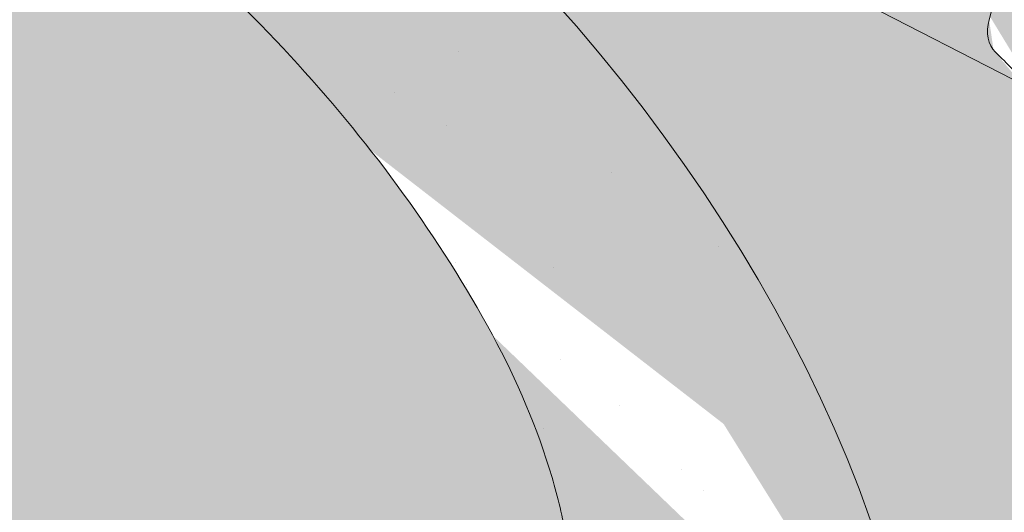
# Paper-space layout 'Elrendezés1' of a CAD drawing. Units: metres. Extents: x 6 to 283, y 7 to 197.
# Drawn here: x 101 to 106, y 127 to 129 of the extents above; entities that cross this region are included whole.
import ezdxf

# ---------------------------------------------------------------- set-up
doc = ezdxf.new("R2010")
doc.units = ezdxf.units.M
doc.header["$LTSCALE"] = 0.05
doc.layers.get('0').update_dxf_attribs({"linetype": 'CONTINUOUS'})

psp = doc.layouts.new('Elrendezés1')

# ---------------------------------------------------------------- hatches: boundary and pattern name
at = {"linetype": 'Continuous', "lineweight": 18, "true_color": 0xe36466}
h = psp.add_hatch(color=13, dxfattribs=at)
h.dxf.hatch_style = 1
edge = h.paths.add_edge_path()
edge.add_ellipse((93.98176392161764, 131.2599489371804), major_axis=(2.741457360258679, 5.337078933450723), ratio=0.7071067811865475, start_angle=-24.6243183521576, end_angle=-1.526666247102488e-13)
edge.add_line((96.7232212818675, 136.5970278706359), (96.72322131046673, 136.5970278559456))
edge.add_line((96.72322131046673, 136.5970278559456), (106.1579330458206, 131.7507701461909))
edge.add_ellipse((103.4164756855447, 126.4136912127485), major_axis=(2.741457360258678, 5.337078933450721), ratio=0.7071067811865471, start_angle=2.544443745170813e-13, end_angle=24.6243181264492)
edge.add_line((104.3361711506938, 132.0731223020038), (98.0463633087395, 135.3039607846173))
edge = h.paths.add_edge_path()
edge.add_ellipse((103.4164756855447, 126.4136912127485), major_axis=(2.741457360258678, 5.337078933450722), ratio=0.7071067811865471, start_angle=2.2737367544323206e-13, end_angle=24.624318126449225, ccw=False)
edge.add_ellipse((103.4164756855447, 126.4136912127485), major_axis=(2.741457360258678, 5.337078933450722), ratio=0.7071067811865471, start_angle=-53.36965729330058, end_angle=2.2737367544323206e-13, ccw=False)
edge.add_line((108.0807146421227, 128.0424072204779), (106.0742803363863, 129.0730373018247))
edge.add_ellipse((102.3657372184069, 124.3681098300789), major_axis=(2.787148316264216, 5.426030249010621), ratio=0.7071067811865471, start_angle=344.5499147667244, end_angle=347.9470942905581)
edge.add_ellipse((106.0082559709776, 129.4234775972096), major_axis=(-0.0913819120086223, -0.1779026311150246), ratio=0.7071067811865472, start_angle=287.50000000001336, end_angle=347.9470942905568, ccw=False)
edge.add_line((105.8608029729378, 129.4316073528133), (106.1423660651399, 130.5110513956658))
edge.add_ellipse((105.9949130671, 130.5191811512685), major_axis=(0.09138191200862275, 0.1779026311150244), ratio=0.7071067811865475, start_angle=287.5000000000139, end_angle=360)
edge.add_line((106.0862949791088, 130.6970837823833), (105.7224971368842, 130.8839530951008))
edge.add_ellipse((105.6311152248753, 130.706050463986), major_axis=(0.09138191200862275, 0.1779026311150244), ratio=0.7071067811865475, start_angle=0, end_angle=56.97533912721846)
edge.add_ellipse((105.6311152248753, 130.706050463986), major_axis=(0.09138191200862275, 0.1779026311150244), ratio=0.7071067811865475, start_angle=56.97533912721846, end_angle=68.6763137365039)
edge.add_ellipse((105.4002403804307, 131.049484309439), major_axis=(-0.1599183460150898, -0.3113296044512926), ratio=0.7071067811865472, start_angle=2.3874235921539366e-12, end_angle=68.67631373650119, ccw=False)
edge.add_ellipse((105.4002403804307, 131.049484309439), major_axis=(-0.1599183460150898, -0.3113296044512926), ratio=0.7071067811865472, start_angle=-68.67631126830622, end_angle=2.3874235921539366e-12, ccw=False)
edge.add_ellipse((104.9866017119687, 131.037112892662), major_axis=(0.09138191200862275, 0.1779026311150244), ratio=0.7071067811865475, start_angle=291.3236819441553, end_angle=359.9999870228513)
edge.add_line((105.0779836524694, 131.2150155091418), (104.7960855300784, 131.359816006213))
edge.add_ellipse((104.7047035895781, 131.1819133897331), major_axis=(0.09138191200862267, 0.1779026311150241), ratio=0.7071067811865474, start_angle=-1.29771486311266e-05, end_angle=59.99999406060322)
edge.add_line((104.6414518927737, 131.3268244819478), (104.4979428303712, 131.2038028754086))
edge.add_ellipse((104.4663169598841, 131.2762584025838), major_axis=(-0.04569095600431133, -0.08895131555751207), ratio=0.7071067811865474, start_angle=2.595429731400145e-05, end_angle=60.00001187878581, ccw=False)
edge.add_line((104.4206260323721, 131.1873070723909), (104.2178132646896, 131.2914843876696))
edge.add_ellipse((104.3091951482067, 131.4693870334197), major_axis=(-0.09138191200862351, -0.1779026311150237), ratio=0.7071067811865475, start_angle=-9.249987370482813, end_angle=1.2977149026482948e-05, ccw=False)
edge.add_line((104.1987807602194, 131.3041844278824), (104.0190834369124, 131.455814812093))
edge.add_line((104.0190834369124, 131.455814812093), (104.3361711514787, 132.0731223018977))
at = {"linetype": 'Continuous', "lineweight": 9, "true_color": 0x96363a}
h = psp.add_hatch(color=17, dxfattribs=at)
h.dxf.hatch_style = 1
edge = h.paths.add_edge_path()
edge.add_spline(control_points=[(119.4758667473077, 120.8829889912181), (119.2977028533175, 121.0009069793113), (119.1153650788531, 121.1127379531597), (118.6601644594828, 121.3710152651378), (118.383179437588, 121.5104470344841), (118.1004111098081, 121.6357201005805)], knot_values=[-15.66483384577618, -15.66483384577618, -15.66483384577618, -15.66483384577618, -9.278267852786936, -9.278267852786936, -6.101325317890594e-06, -6.101325317890594e-06, -6.101325317890594e-06, -6.101325317890594e-06], degree=3, periodic=0)
edge.add_ellipse((116.5169250802844, 117.1886214847399), major_axis=(5.912419372061064, -3.036988173977138), ratio=0.7071067811865472, start_angle=95.38157852951392, end_angle=110.3541367448811)
edge.add_spline(control_points=[(116.4738456076919, 122.1646230078551), (116.4559263650996, 122.1685918029631), (116.4364712328845, 122.1734091213871), (116.4026458231127, 122.1818572702057), (116.3813686313809, 122.1872170970485), (116.351810300473, 122.1941544912115), (116.3423810203065, 122.1962927601199), (116.3262286570806, 122.1997948551791), (116.3196012597863, 122.2011875574164), (116.3121964194492, 122.2026896773517), (116.311454010809, 122.2028396888595), (116.3099633597656, 122.2031397091782), (116.3092151753916, 122.203289697486), (116.3069112215255, 122.2037497402831), (116.30535536692, 122.2040578377518), (116.2965151367729, 122.2057940055491), (116.2892473796028, 122.2071658095501), (116.2694874410448, 122.2107583089715), (116.2573838856268, 122.2128147945021), (116.2074424057835, 122.2208967566123), (116.1737719366748, 122.2255001759743), (116.1402600426523, 122.2315164869996)], knot_values=[-3.229731892711857, -3.229731892711857, -3.229731892711857, -3.229731892711857, -2.685582960873966, -2.685582960873966, -2.116326002444113, -2.116326002444113, -1.844330571164863, -1.844330571164863, -1.657776771941325, -1.657776771941325, -1.636991348620693, -1.636991348620693, -1.61605066412869, -1.61605066412869, -1.572519164328064, -1.572519164328064, -1.3688266122044, -1.3688266122044, -1.021448178979862, -1.021448178979862, -1.832760507959151e-05, -1.832760507959151e-05, -1.832760507959151e-05, -1.832760507959151e-05], degree=3, periodic=0)
edge.add_ellipse((116.5169250802844, 117.1886214847399), major_axis=(5.912419372061064, -3.036988173977138), ratio=0.7071067811865472, start_angle=113.3946620696078, end_angle=152.9643082105876)
edge.add_ellipse((110.4923802590199, 123.6558356992666), major_axis=(2.390126980194903, -1.227718623522674), ratio=0.7071067811865472, start_angle=270, end_angle=332.96430821058806, ccw=False)
edge.add_line((109.6242520949398, 121.9657607036729), (105.2710087106995, 124.2018586264389))
edge.add_spline(control_points=[(105.2710087106995, 124.2018586264389), (105.06202079897, 124.3269999945498), (104.8415575922024, 124.4838709913266), (104.3747335507263, 124.9105458075085), (104.1489336690067, 125.1814648296476), (103.8240432897874, 125.7594001318251), (103.7414359391244, 126.0170982153069), (103.6900112440317, 126.3291985763801), (103.6865069754803, 126.3828825188055), (103.6747583745413, 126.5222643940804), (103.6613571799282, 126.6192778372024), (103.6233149216708, 126.8220298027463), (103.597683873481, 126.927442284961), (103.490711758666, 127.2906806240077), (103.3833296129966, 127.5414437734946), (103.2541603186179, 127.7794561445813)], knot_values=[-25.45398980698394, -25.45398980698394, -25.45398980698394, -25.45398980698394, -22.48794049209011, -22.48794049209011, -18.914544058563, -18.914544058563, -15.62216031345949, -15.62216031345949, -14.36253968489265, -14.36253968489265, -11.412710034128, -11.412710034128, -8.153255518216667, -8.153255518216667, -0.02932500750173447, -0.02932500750173447, -0.02932500750173447, -0.02932500750173447], degree=3, periodic=0)
edge.add_spline(control_points=[(103.2541603186179, 127.7794561445813), (102.9757710778741, 128.2911287476559), (102.6263220705053, 128.7665889659378), (101.8232636189413, 129.6484697317964), (101.359767134043, 130.0569781540859), (100.86705175894, 130.414429352357)], knot_values=[-35.73888908413742, -35.73888908413742, -35.73888908413742, -35.73888908413742, -18.27506432687561, -18.27506432687561, -0.01375658599058728, -0.01375658599058728, -0.01375658599058728, -0.01375658599058728], degree=3, periodic=0)
edge.add_spline(control_points=[(100.773644268827, 130.5642621470697), (100.7744117133274, 130.5460583833646), (100.7790185655049, 130.5281555687931), (100.7942936899842, 130.4923684060901), (100.8056926039309, 130.4746975211199), (100.8330312785952, 130.4421654420436), (100.8493810354419, 130.4272562465048), (100.8670542116162, 130.4144360606245)], knot_values=[-1.814066931324257, -1.814066931324257, -1.814066931324257, -1.814066931324257, -1.267468810272693, -1.267468810272693, -0.6501835417112074, -0.6501835417112074, -7.211292962328031e-06, -7.211292962328031e-06, -7.211292962328031e-06, -7.211292962328031e-06], degree=3, periodic=0)
edge.add_ellipse((100.5061212285247, 130.6178656381013), major_axis=(0.251592313704749, -0.1292335393181874), ratio=0.7071067811865474, start_angle=21.88618028178994, end_angle=89.9999999999995)
edge.add_line((100.597503140532, 130.795768269217), (99.86990745608324, 131.1695068946518))
edge.add_ellipse((99.77852554407463, 130.9916042635368), major_axis=(0.2515923137047281, -0.1292335393181767), ratio=0.7071067811865474, start_angle=89.9999999999995, end_angle=158.6763137364968)
edge.add_ellipse((99.22539394317681, 131.5005693233277), major_axis=(0.4402865489832724, -0.2261586938068089), ratio=0.7071067811865474, start_angle=201.323686263494, end_angle=338.6763137364995, ccw=False)
edge.add_ellipse((98.48949851826166, 131.6537291208887), major_axis=(0.2515923137047232, -0.1292335393181742), ratio=0.7071067811865474, start_angle=21.3236862635018, end_angle=89.9999999999995)
edge.add_line((98.58088043027067, 131.8316317520035), (98.01708418548827, 132.1212327461461))
edge.add_ellipse((97.92570227348011, 131.9433301150308), major_axis=(0.2515923137047268, -0.129233539318176), ratio=0.7071067811865472, start_angle=89.9999999999995, end_angle=149.9999999999941)
edge.add_line((97.75350789441879, 132.1442009586587), (97.54644894262353, 132.0538225478076))
edge.add_ellipse((97.46035175309333, 132.1542579696217), major_axis=(0.1257961568523656, -0.06461676965908954), ratio=0.7071067811865475, start_angle=269.9999999999996, end_angle=329.9999999999916, ccw=False)
edge.add_line((97.41466079708829, 132.0653066540645), (97.00903526172479, 132.2736612846213))
edge.add_ellipse((97.10041717373423, 132.4515639157359), major_axis=(0.2515923137047251, -0.1292335393181751), ratio=0.7071067811865476, start_angle=260.7499999999958, end_angle=269.9999999999995, ccw=False)
edge.add_line((96.96978196462055, 132.2967479958965), (96.58627543113488, 132.5530675225726))
edge.add_line((96.58627543113488, 132.5530675225726), (96.90336314558016, 133.1703750121415))
edge.add_ellipse((97.55611964042248, 126.7032343024891), major_axis=(-7.547769411141788, 3.877006179545283), ratio=0.7071067811865475, start_angle=207.0356917894102, end_angle=294.6243183521632, ccw=False)
edge.add_ellipse((106.3221218219456, 125.5730990214129), major_axis=(-0.7547769411141699, 0.3877006179545238), ratio=0.7071067811865471, start_angle=27.03569178941218, end_angle=90.00000000000112)
edge.add_line((106.0479760859197, 125.0393911280678), (110.1268526109863, 122.9442251748072))
edge.add_ellipse((110.4009983470124, 123.4779330681521), major_axis=(-0.7547769411141642, 0.3877006179545208), ratio=0.7071067811865474, start_angle=90.00000000000112, end_angle=152.9643082105879)
edge.add_ellipse((116.4255431682768, 117.0107188536254), major_axis=(-7.547769411141796, 3.877006179545287), ratio=0.7071067811865475, start_angle=207.0356917892216, end_angle=332.9643082105862, ccw=False)
edge.add_ellipse((125.1915453497998, 115.8805835725493), major_axis=(-0.7547769411141699, 0.3877006179545238), ratio=0.7071067811865471, start_angle=27.03569178940953, end_angle=89.99999999999801)
edge.add_line((124.9173996137744, 115.346875679204), (127.0948542967001, 114.2283988416734))
edge.add_line((127.0948542967001, 114.2283988416734), (127.0948542967001, 112.9917673280126))
edge.add_line((127.0948542967001, 112.9917673280126), (123.7569277753379, 114.7063350426922))
edge.add_spline(control_points=[(123.7569277753083, 114.706335042716), (123.6569026437216, 114.7830057535832), (123.5605121024294, 114.864234208184), (123.1742010443525, 115.2236082474092), (122.9403671409149, 115.5270158651768), (122.6257385722161, 116.1353267764866), (122.5567823568575, 116.3971055608645), (122.5212175420743, 116.6723828430658), (122.5217526548467, 116.6838054745885), (122.5115161158823, 116.7886827968974), (122.5057614938989, 116.8351248046012), (122.479662082757, 117.0100591956335), (122.4515713818283, 117.1375639419236), (122.3432620957975, 117.5192496524579), (122.2388791541679, 117.7674909208156), (122.1061915511506, 118.015770310857), (122.1021096855801, 118.0233241843942), (122.0956726301301, 118.0351290559209)], knot_values=[-37.61498207521387, -37.61498207521387, -37.61498207521387, -37.61498207521387, -35.12633789905134, -35.12633789905134, -27.14789376616006, -27.14789376616006, -19.741972629851, -19.741972629851, -17.52369684325213, -17.52369684325213, -15.75084308072291, -15.75084308072291, -10.82483663900226, -10.82483663900226, -0.7223210038023379, -0.7223210038023379, -0.1832772510276457, -0.1832772510276457, -0.1832772510276457, -0.1832772510276457], degree=3, periodic=0)
edge.add_spline(control_points=[(122.0960903265826, 118.0353569109126), (121.752279338384, 118.6482745085995), (121.3172450756325, 119.1948051648004), (120.5040780761372, 120.076947858325), (120.0026377662669, 120.5309498951212), (119.4758667439379, 120.8829889611361)], knot_values=[-36.38442081458756, -36.38442081458756, -36.38442081458756, -36.38442081458756, -19.0930884706572, -19.0930884706572, -0.09671543821400275, -0.09671543821400275, -0.09671543821400275, -0.09671543821400275], degree=3, periodic=0)
at = {"linetype": 'Continuous', "lineweight": 9}
h = psp.add_hatch(dxfattribs=at)
h.set_pattern_fill('AR-SAND', color=256, scale=0.025)
h.set_pattern_definition([(37.50000000000001, (145.8064296585008, -106.3502782117684), (-0.04000078239960114, 1.223533093323356), [0, -0.9652000000000002, 0, -1.0795, 0, -1.031875]), (7.499999999999999, (145.8064296585008, -106.3502782117684), (1.123808207845007, 1.792062751420886), [0, -0.5207, 0, -0.8699500000000001, 0, -0.333375]), (327.5, (145.0253796585008, -106.3502782117684), (1.977480925603645, 0.003592961696364405), [0, -0.3175, 0, -1.143, 0, -1.49225]), (317.5, (145.0253796585008, -106.3502782117684), (1.908891131180743, 0.5573233081430408), [0, -0.15875, 0, -0.7493, 0, -0.8572500000000001])])
edge = h.paths.add_edge_path()
edge.add_spline(control_points=[(118.1004111098081, 121.6357201005805), (118.383179437588, 121.5104470344841), (118.6601644594828, 121.3710152651378), (119.1153650788531, 121.1127379531597), (119.2977028533175, 121.0009069793113), (119.4758667473077, 120.8829889912181)], knot_values=[-15.66483384577618, -15.66483384577618, -15.66483384577618, -15.66483384577618, -6.386572094314563, -6.386572094314563, -6.101325318752515e-06, -6.101325318752515e-06, -6.101325318752515e-06, -6.101325318752515e-06], degree=3, periodic=0)
edge.add_ellipse((116.5169250802844, 117.1886214847399), major_axis=(5.912419372061064, -3.036988173977138), ratio=0.7071067811865472, start_angle=95.38157852951392, end_angle=110.3541367448811)
edge.add_spline(control_points=[(116.1402600426523, 122.2315164869996), (116.1737719366748, 122.2255001759743), (116.2074424057835, 122.2208967566123), (116.2573838856268, 122.2128147945021), (116.2694874410448, 122.2107583089715), (116.2892473796028, 122.2071658095501), (116.2965151367729, 122.2057940055491), (116.30535536692, 122.2040578377518), (116.3069112215255, 122.2037497402831), (116.3092151753916, 122.203289697486), (116.3099633597656, 122.2031397091782), (116.311454010809, 122.2028396888595), (116.3121964194492, 122.2026896773517), (116.3196012597863, 122.2011875574164), (116.3262286570806, 122.1997948551791), (116.3423810203065, 122.1962927601199), (116.351810300473, 122.1941544912115), (116.3813686313809, 122.1872170970485), (116.4026458231127, 122.1818572702057), (116.4364712328845, 122.1734091213871), (116.4559263650996, 122.1685918029631), (116.4738456076919, 122.1646230078551)], knot_values=[-3.229731892711857, -3.229731892711857, -3.229731892711857, -3.229731892711857, -2.208302041337074, -2.208302041337074, -1.860923608112536, -1.860923608112536, -1.657231055988873, -1.657231055988873, -1.613699556188246, -1.613699556188246, -1.592758871696244, -1.592758871696244, -1.571973448375612, -1.571973448375612, -1.385419649152073, -1.385419649152073, -1.113424217872823, -1.113424217872823, -0.5441672594429701, -0.5441672594429701, -1.832760507980424e-05, -1.832760507980424e-05, -1.832760507980424e-05, -1.832760507980424e-05], degree=3, periodic=0)
edge.add_ellipse((116.5169250802844, 117.1886214847399), major_axis=(5.912419372061064, -3.036988173977138), ratio=0.7071067811865472, start_angle=113.3946620696078, end_angle=152.9643082105876)
edge.add_ellipse((110.4923802590199, 123.6558356992666), major_axis=(2.390126980194902, -1.227718623522674), ratio=0.7071067811865474, start_angle=270, end_angle=332.96430821058806, ccw=False)
edge.add_line((109.6242520949395, 121.9657607036731), (105.2710087106995, 124.2018586264389))
edge.add_spline(control_points=[(105.2710087106995, 124.2018586264389), (105.06202079897, 124.3269999945498), (104.8415575922024, 124.4838709913266), (104.3747335507263, 124.9105458075085), (104.1489336690067, 125.1814648296476), (103.8240432897874, 125.7594001318251), (103.7414359391244, 126.0170982153069), (103.6900112440317, 126.3291985763801), (103.6865069754803, 126.3828825188055), (103.6747583745413, 126.5222643940804), (103.6613571799282, 126.6192778372024), (103.6233149216708, 126.8220298027463), (103.597683873481, 126.927442284961), (103.490711758666, 127.2906806240077), (103.3833296129966, 127.5414437734946), (103.2541603186179, 127.7794561445813)], knot_values=[-25.45398980698394, -25.45398980698394, -25.45398980698394, -25.45398980698394, -22.48794049209011, -22.48794049209011, -18.914544058563, -18.914544058563, -15.62216031345949, -15.62216031345949, -14.36253968489265, -14.36253968489265, -11.412710034128, -11.412710034128, -8.153255518216667, -8.153255518216667, -0.02932500750173447, -0.02932500750173447, -0.02932500750173447, -0.02932500750173447], degree=3, periodic=0)
edge.add_spline(control_points=[(103.2541603186179, 127.7794561445813), (102.9757710778741, 128.2911287476559), (102.6263220705053, 128.7665889659378), (101.8232636189413, 129.6484697317964), (101.359767134043, 130.0569781540859), (100.86705175894, 130.414429352357)], knot_values=[-35.73888908413742, -35.73888908413742, -35.73888908413742, -35.73888908413742, -18.27506432687561, -18.27506432687561, -0.01375658599058728, -0.01375658599058728, -0.01375658599058728, -0.01375658599058728], degree=3, periodic=0)
edge.add_spline(control_points=[(100.773644268827, 130.5642621470697), (100.7744117133274, 130.5460583833646), (100.7790185655049, 130.5281555687931), (100.7942936899842, 130.4923684060901), (100.8056926039309, 130.4746975211199), (100.8330312785952, 130.4421654420436), (100.8493810354419, 130.4272562465048), (100.8670542116162, 130.4144360606245)], knot_values=[-1.814066931324257, -1.814066931324257, -1.814066931324257, -1.814066931324257, -1.267468810272693, -1.267468810272693, -0.6501835417112074, -0.6501835417112074, -7.211292962328031e-06, -7.211292962328031e-06, -7.211292962328031e-06, -7.211292962328031e-06], degree=3, periodic=0)
edge.add_ellipse((100.5061212285247, 130.6178656381013), major_axis=(0.251592313704749, -0.1292335393181874), ratio=0.7071067811865474, start_angle=21.88618028178994, end_angle=89.9999999999995)
edge.add_line((100.597503140532, 130.795768269217), (99.84599979915552, 131.1817873617141))
edge.add_ellipse((99.77852554407463, 130.9916042635368), major_axis=(0.2515923137047281, -0.1292335393181767), ratio=0.7071067811865474, start_angle=89.9999999999995, end_angle=146.9753391273796)
edge.add_ellipse((99.77852554407463, 130.9916042635368), major_axis=(0.2515923137047281, -0.1292335393181767), ratio=0.7071067811865474, start_angle=146.9753391273796, end_angle=158.6763137364968)
edge.add_ellipse((99.22539394317681, 131.5005693233277), major_axis=(0.4402865489832724, -0.2261586938068089), ratio=0.7071067811865472, start_angle=269.9999999999934, end_angle=338.6763137364995, ccw=False)
edge.add_ellipse((99.22539394317681, 131.5005693233277), major_axis=(0.4402865489832724, -0.2261586938068089), ratio=0.7071067811865472, start_angle=201.323686263494, end_angle=269.9999999999934, ccw=False)
edge.add_ellipse((98.48949851826166, 131.6537291208887), major_axis=(0.2515923137047232, -0.1292335393181742), ratio=0.7071067811865474, start_angle=21.3236862635018, end_angle=89.9999999999995)
edge.add_line((98.5808804302707, 131.8316317520035), (98.0170841854883, 132.1212327461461))
edge.add_ellipse((97.92570227348011, 131.9433301150308), major_axis=(0.2515923137047268, -0.129233539318176), ratio=0.7071067811865472, start_angle=89.9999999999995, end_angle=149.9999999999941)
edge.add_line((97.75350789441879, 132.1442009586587), (97.54644894262361, 132.0538225478076))
edge.add_ellipse((97.46035175309333, 132.1542579696217), major_axis=(0.1257961568523656, -0.06461676965908954), ratio=0.7071067811865475, start_angle=269.9999999999996, end_angle=329.9999999999916, ccw=False)
edge.add_line((97.41466079708854, 132.0653066540644), (97.0090352617249, 132.2736612846213))
edge.add_ellipse((97.10041717373423, 132.4515639157359), major_axis=(0.2515923137047251, -0.1292335393181751), ratio=0.7071067811865476, start_angle=260.7499999999958, end_angle=269.9999999999995, ccw=False)
edge.add_line((96.96978196462058, 132.2967479958964), (96.58627543113488, 132.5530675225726))
edge.add_line((96.58627543113488, 132.5530675225726), (96.90336314558016, 133.1703750121415))
edge.add_ellipse((97.55611964042248, 126.7032343024891), major_axis=(-7.547769411141788, 3.877006179545283), ratio=0.7071067811865475, start_angle=269.9999999999994, end_angle=294.6243183521632, ccw=False)
edge.add_ellipse((97.55611964042248, 126.7032343024891), major_axis=(-7.547769411141788, 3.877006179545283), ratio=0.7071067811865475, start_angle=257.2986749279685, end_angle=269.9999999999994, ccw=False)
edge.add_ellipse((97.55611964042248, 126.7032343024891), major_axis=(-7.547769411141788, 3.877006179545283), ratio=0.7071067811865475, start_angle=246.8592515413475, end_angle=257.2986749279685, ccw=False)
edge.add_ellipse((97.55611964042248, 126.7032343024891), major_axis=(-7.547769411141788, 3.877006179545283), ratio=0.7071067811865475, start_angle=245.06437697753552, end_angle=246.8592515413475, ccw=False)
edge.add_ellipse((97.55611964042248, 126.7032343024891), major_axis=(-7.547769411141788, 3.877006179545283), ratio=0.7071067811865475, start_angle=207.0356917894102, end_angle=245.06437697753552, ccw=False)
edge.add_ellipse((106.3221218219456, 125.5730990214129), major_axis=(-0.7547769411141699, 0.3877006179545238), ratio=0.7071067811865471, start_angle=27.03569178941218, end_angle=90.00000000000112)
edge.add_line((106.0479760859197, 125.0393911280678), (110.1268526109858, 122.9442251748074))
edge.add_ellipse((110.4009983470124, 123.4779330681521), major_axis=(-0.7547769411141642, 0.3877006179545208), ratio=0.7071067811865474, start_angle=90.00000000000112, end_angle=152.9643082105879)
edge.add_ellipse((116.4255431682768, 117.0107188536254), major_axis=(-7.547769411141796, 3.877006179545287), ratio=0.7071067811865475, start_angle=269.9999999999992, end_angle=332.9643082105862, ccw=False)
edge.add_ellipse((116.4255431682768, 117.0107188536254), major_axis=(-7.547769411141796, 3.877006179545287), ratio=0.7071067811865475, start_angle=257.2986749279725, end_angle=269.9999999999992, ccw=False)
edge.add_ellipse((116.4255431682768, 117.0107188536254), major_axis=(-7.547769411141796, 3.877006179545287), ratio=0.7071067811865475, start_angle=246.8592515412024, end_angle=257.2986749279725, ccw=False)
edge.add_ellipse((116.4255431682768, 117.0107188536254), major_axis=(-7.547769411141796, 3.877006179545287), ratio=0.7071067811865475, start_angle=245.06437697753609, end_angle=246.8592515412024, ccw=False)
edge.add_ellipse((116.4255431682768, 117.0107188536254), major_axis=(-7.547769411141796, 3.877006179545287), ratio=0.7071067811865475, start_angle=242.998142204818, end_angle=245.06437697753609, ccw=False)
edge.add_ellipse((116.4255431682768, 117.0107188536254), major_axis=(-7.547769411141796, 3.877006179545287), ratio=0.7071067811865475, start_angle=207.0356917892216, end_angle=242.998142204818, ccw=False)
edge.add_ellipse((125.1915453497998, 115.8805835725493), major_axis=(-0.7547769411141699, 0.3877006179545238), ratio=0.7071067811865471, start_angle=27.03569178940953, end_angle=89.99999999999801)
edge.add_line((124.9173996137739, 115.3468756792042), (127.0948542967001, 114.2283988416734))
edge.add_line((127.0948542967001, 114.2283988416734), (127.0948542967001, 112.9917673280126))
edge.add_line((127.0948542967001, 112.9917673280126), (123.7569277753377, 114.7063350426923))
edge.add_spline(control_points=[(123.7569277753083, 114.706335042716), (123.6569026437216, 114.7830057535832), (123.5605121024294, 114.864234208184), (123.1742010443525, 115.2236082474092), (122.9403671409149, 115.5270158651768), (122.6257385722161, 116.1353267764866), (122.5567823568575, 116.3971055608645), (122.5212175420743, 116.6723828430658), (122.5217526548467, 116.6838054745885), (122.5115161158823, 116.7886827968974), (122.5057614938989, 116.8351248046012), (122.479662082757, 117.0100591956335), (122.4515713818283, 117.1375639419236), (122.3432620957975, 117.5192496524579), (122.2388791541679, 117.7674909208156), (122.1061915511506, 118.015770310857), (122.1021096855801, 118.0233241843942), (122.0956726301301, 118.0351290559209)], knot_values=[-37.61498207521387, -37.61498207521387, -37.61498207521387, -37.61498207521387, -35.12633789905134, -35.12633789905134, -27.14789376616006, -27.14789376616006, -19.741972629851, -19.741972629851, -17.52369684325213, -17.52369684325213, -15.75084308072291, -15.75084308072291, -10.82483663900226, -10.82483663900226, -0.7223210038023379, -0.7223210038023379, -0.1832772510276457, -0.1832772510276457, -0.1832772510276457, -0.1832772510276457], degree=3, periodic=0)
edge.add_spline(control_points=[(122.0960903265826, 118.0353569109126), (121.752279338384, 118.6482745085995), (121.3172450756325, 119.1948051648004), (120.5040780761372, 120.076947858325), (120.0026377662669, 120.5309498951212), (119.4758667439379, 120.8829889611361)], knot_values=[-36.38442081458756, -36.38442081458756, -36.38442081458756, -36.38442081458756, -19.0930884706572, -19.0930884706572, -0.09671543821400275, -0.09671543821400275, -0.09671543821400275, -0.09671543821400275], degree=3, periodic=0)
at = {"linetype": 'Continuous', "lineweight": 9, "true_color": 0xbc4b50}
h = psp.add_hatch(color=15, dxfattribs=at)
h.dxf.hatch_style = 1
edge = h.paths.add_edge_path()
edge.add_line((90.39334319832659, 130.9524494368102), (92.64310292140263, 131.1799851184915))
edge.add_spline(control_points=[(92.64310033170528, 131.1799848004185), (92.67011925404296, 131.182718370908), (92.69818834614642, 131.186678965667), (92.74023906518295, 131.1930399986107), (92.75916303065492, 131.1960245987082), (92.77715487253596, 131.1988823180188), (92.78078904123191, 131.1994608866839), (92.78609341752366, 131.2003069602236), (92.78780553379363, 131.200580297851), (92.78993520775663, 131.2009206000193), (92.79035935452771, 131.200988389745), (92.79120788363906, 131.2011240370096), (92.7916324602947, 131.2011919256433), (92.80547050878096, 131.203405088067), (92.8232952163122, 131.2062710677827), (92.85411526140916, 131.2113546799356), (92.87034015324389, 131.2141061589168), (92.906151105545, 131.2206162749396), (92.9261063828107, 131.2245512656025), (92.94597989201617, 131.229057446165)], knot_values=[-3.137713067505753, -3.137713067505753, -3.137713067505753, -3.137713067505753, -2.32300881326826, -2.32300881326826, -1.817838283267106, -1.817838283267106, -1.691059510770067, -1.691059510770067, -1.630968288566425, -1.630968288566425, -1.616028369044062, -1.616028369044062, -1.601073143866024, -1.601073143866024, -1.128486067052035, -1.128486067052035, -0.62694830502884, -0.62694830502884, -1.492705452443843e-05, -1.492705452443843e-05, -1.492705452443843e-05, -1.492705452443843e-05], degree=3, periodic=0)
edge.add_spline(control_points=[(92.94598216786096, 131.2290565707677), (93.10215028363382, 131.2644486833037), (93.22536736883546, 131.3090161906741), (93.3155110113949, 131.3474419331245)], knot_values=[-30.10556936769113, -30.10556936769113, -30.10556936769113, -30.10556936769113, -24.13291774050242, -24.13291774050242, -24.13291774050242, -24.13291774050242], degree=3, periodic=0)
edge.add_spline(control_points=[(93.3155110113949, 131.3474419331245), (93.4003371217322, 131.3711407424256), (93.60755072296797, 131.4277904255383), (94.08858323263814, 131.4981291595912), (94.3095827014397, 131.5095993024686), (94.72830625461768, 131.5056940968507), (94.92168144526892, 131.4946986458093), (95.11997344839807, 131.4805910485387), (95.1370433513469, 131.4793521184503), (95.23140468509246, 131.4723872885056), (95.29212758901588, 131.4674739200972), (95.5895995151393, 131.4368856741074), (95.8202483369802, 131.4005603136341), (96.04298827992989, 131.3470450599552)], knot_values=[-9.945776089962614, -9.945776089962614, -9.945776089962614, -9.945776089962614, -7.456783441977327, -7.456783441977327, -5.189370619885256, -5.189370619885256, -3.353471735597632, -3.353471735597632, -3.180640089895432, -3.180640089895432, -2.397352593935564, -2.397352593935564, -0.04980600701580862, -0.04980600701580862, -0.04980600701580862, -0.04980600701580862], degree=3, periodic=0)
edge.add_line((96.04298827992778, 131.3470450599557), (93.8649951320763, 129.1690519121043))
edge.add_line((93.8649951320763, 129.1690519121043), (90.39334319832659, 130.9524494368102))
edge = h.paths.add_edge_path(flags=17)
edge.add_ellipse((99.92883393608685, 130.6322196413573), major_axis=(-0.4528661646685064, 0.2326203707727168), ratio=0.7071067811865475, start_angle=219.6959750397721, end_angle=269.9999999999913)
edge.add_line((100.0933213777011, 130.952444377365), (99.61738461160536, 131.1969152511708))
edge.add_ellipse((99.77852554407463, 130.9916042635368), major_axis=(0.2515923137047281, -0.1292335393181767), ratio=0.7071067811865474, start_angle=89.99999999999949, end_angle=146.9753391273796, ccw=False)
edge.add_line((99.86990745608327, 131.1695068946518), (100.5975031405304, 130.7957682692179))
edge.add_ellipse((100.5061212285247, 130.6178656381013), major_axis=(0.251592313704749, -0.1292335393181874), ratio=0.7071067811865474, start_angle=21.88618028179002, end_angle=89.99999999999949, ccw=False)
edge.add_spline(control_points=[(100.773644268827, 130.5642621470697), (100.7744117133274, 130.5460583833646), (100.7790185655049, 130.5281555687931), (100.7942936899842, 130.4923684060901), (100.8056926039309, 130.4746975211199), (100.8193796810881, 130.4584103718025), (100.8197537853798, 130.4579684075662), (100.8201295113842, 130.457527703969)], knot_values=[-1.18115857649042, -1.18115857649042, -1.18115857649042, -1.18115857649042, -0.6345604554388554, -0.6345604554388554, -0.01727518687737017, -0.01727518687737017, -7.211292962328031e-06, -7.211292962328031e-06, -7.211292962328031e-06, -7.211292962328031e-06], degree=3, periodic=0)
edge.add_line((100.8201295113898, 130.4575277039622), (100.2794961841643, 130.4575277039622))
edge.add_line((100.2794961841643, 130.4575277039622), (100.3823496504936, 130.6577631978042))
edge = h.paths.add_edge_path()
edge.add_line((93.8649951320763, 129.1690519121043), (96.04298827992781, 131.3470450599557))
edge.add_spline(control_points=[(96.04298827992989, 131.3470450599552), (96.06143915308678, 131.3426120734665), (96.07983575715062, 131.338061133482), (96.158358907121, 131.3180548370623), (96.21856514698749, 131.3012805479199), (96.36718352334861, 131.2557577257795), (96.45589054489204, 131.2249086629797), (96.63048726194114, 131.1552790300573), (96.71506890363207, 131.1171581163616), (96.8006958234999, 131.0738404716548)], knot_values=[-12.6844308055187, -12.6844308055187, -12.6844308055187, -12.6844308055187, -12.48996957089876, -12.48996957089876, -11.85154607271481, -11.85154607271481, -10.90028776659581, -10.90028776659581, -9.945776089962523, -9.945776089962523, -9.945776089962523, -9.945776089962523], degree=3, periodic=0)
edge.add_ellipse((97.24661039672458, 131.9689585332653), major_axis=(-1.257961568523633, 0.6461676965908812), ratio=0.7071067811865471, start_angle=90.49999739560994, end_angle=105.4878854874701)
edge.add_ellipse((96.50538117328426, 124.6576529198191), major_axis=(-7.673565567997523, 3.941622949206101), ratio=0.7071067811865474, start_angle=271.02788425917555, end_angle=285.4878854874702, ccw=False)
edge.add_ellipse((99.58869433962758, 131.054480434278), major_axis=(-1.257961568520232, 0.6461676965891342), ratio=0.7071067811865474, start_angle=91.02788425918352, end_angle=104.0000000000203)
edge.add_line((99.4496853934711, 130.0350675069258), (99.97847038549412, 129.871489609116))
edge.add_line((99.97847038549412, 129.871489609116), (100.2794961841643, 130.4575277039622))
edge.add_line((100.2794961841643, 130.4575277039622), (100.8201295113906, 130.4575277039622))
edge.add_spline(control_points=[(100.8201295113842, 130.457527703969), (100.8339006755917, 130.4413749715723), (100.8498504157629, 130.4269157563232), (100.8670542116162, 130.4144360606245)], knot_values=[-1.814066931324258, -1.814066931324258, -1.814066931324258, -1.814066931324258, -1.18115857649042, -1.18115857649042, -1.18115857649042, -1.18115857649042], degree=3, periodic=0)
edge.add_spline(control_points=[(100.86705175894, 130.414429352357), (101.359767134043, 130.0569781540859), (101.8232636189413, 129.6484697317964), (102.6263220705053, 128.7665889659378), (102.9757710778741, 128.2911287476559), (103.2541603186179, 127.7794561445813)], knot_values=[-35.73888908413742, -35.73888908413742, -35.73888908413742, -35.73888908413742, -17.47758134325239, -17.47758134325239, -0.01375658599058482, -0.01375658599058482, -0.01375658599058482, -0.01375658599058482], degree=3, periodic=0)
edge.add_spline(control_points=[(103.2541603186179, 127.7794561445813), (103.3833296129966, 127.5414437734946), (103.490711758666, 127.2906806240077), (103.597683873481, 126.927442284961), (103.6233149216708, 126.8220298027463), (103.6613571799282, 126.6192778372024), (103.6747583745413, 126.5222643940804), (103.6865069754803, 126.3828825188055), (103.6900112440317, 126.3291985763801), (103.7388730706662, 126.0326524576756), (103.812874885079, 125.7947614368187), (103.9486679012096, 125.5392673026868)], knot_values=[-18.6876844065971, -18.6876844065971, -18.6876844065971, -18.6876844065971, -10.56375389588217, -10.56375389588217, -7.304299379970841, -7.304299379970841, -4.354469729206187, -4.354469729206187, -3.094849100639355, -3.094849100639355, -0.02932500750173617, -0.02932500750173617, -0.02932500750173617, -0.02932500750173617], degree=3, periodic=0)
edge.add_line((103.9486679012116, 125.5392673026828), (104.9083925437259, 123.4960270858489))
edge.add_line((104.9083925437259, 123.4960270858489), (93.8649951320763, 129.1690519121043))
at = {"linetype": 'Continuous', "lineweight": 18, "true_color": 0xbc4b50}
h = psp.add_hatch(color=15, dxfattribs=at)
h.dxf.hatch_style = 1
edge = h.paths.add_edge_path()
edge.add_line((103.930885126467, 131.4388686152981), (103.9561853584864, 131.488123196923))
edge.add_line((103.9561853584864, 131.488123196923), (104.0190834369106, 131.4558148120944))
edge.add_line((104.0190834369106, 131.4558148120944), (104.2027100651962, 131.3008688413598))
edge.add_ellipse((104.3091951482067, 131.4693870334197), major_axis=(-0.09138191200862351, -0.1779026311150237), ratio=0.7071067811865475, start_angle=-9.249987370482774, end_angle=1.29771490382376e-05)
edge.add_line((104.2132979825611, 131.293803718821), (103.930885126467, 131.4388686152981))
edge = h.paths.add_edge_path()
edge.add_ellipse((103.9556128739126, 131.3322500944391), major_axis=(0.04569095600431138, 0.08895131555751218), ratio=0.7071067811865475, start_angle=89.99999999998431, end_angle=183.550025693394, ccw=False)
edge.add_line((103.8927147954865, 131.3645584792689), (103.930885126467, 131.438868615298))
edge.add_line((103.930885126467, 131.4388686152981), (104.2132979825611, 131.293803718821))
edge.add_line((104.2132979825611, 131.293803718821), (104.2178132647883, 131.2914843876195))
edge.add_line((104.2178132647883, 131.2914843876194), (104.4206260323721, 131.1873070723909))
edge.add_ellipse((104.4663169598841, 131.2762584025838), major_axis=(-0.04569095600431133, -0.08895131555751207), ratio=0.7071067811865474, start_angle=2.595429731314208e-05, end_angle=60.00001187878573)
edge.add_line((104.4979428303712, 131.2038028754086), (104.599629237007, 131.2909724582776))
edge.add_line((104.599629237007, 131.2909724582776), (104.8764939298435, 131.1487574452644))
edge.add_ellipse((104.7394210618299, 130.8819034985922), major_axis=(0.1370728680129366, 0.2668539466725414), ratio=0.7071067811865474, start_angle=-1.017777498068325e-11, end_angle=59.99999604042156)
edge.add_line((104.6445435092608, 131.0992701306029), (104.5596554696166, 131.0265007679008))
edge.add_ellipse((104.5280295991292, 131.0989562950758), major_axis=(0.04569095600431138, 0.08895131555751218), ratio=0.7071067811865475, start_angle=183.550025693394, end_angle=240.0000118787425, ccw=False)
edge.add_line((104.4863209678419, 131.0081751315906), (103.9139042426258, 131.2414689309537))
edge = h.paths.add_edge_path()
edge.add_line((104.599629237007, 131.2909724582776), (104.6414518927737, 131.3268244819478))
edge.add_ellipse((104.7047035895781, 131.1819133897331), major_axis=(0.09138191200862267, 0.1779026311150241), ratio=0.7071067811865474, start_angle=-1.2977148571735597e-05, end_angle=59.99999406060323, ccw=False)
edge.add_line((104.7960855300784, 131.359816006213), (105.0779836524695, 131.2150155091418))
edge.add_ellipse((104.9866017119687, 131.037112892662), major_axis=(0.09138191200862275, 0.1779026311150244), ratio=0.7071067811865475, start_angle=291.3236819441553, end_angle=359.99998702285137, ccw=False)
edge.add_ellipse((105.4002403804307, 131.049484309439), major_axis=(-0.1599183460150898, -0.3113296044512926), ratio=0.7071067811865472, start_angle=-68.6763112683062, end_angle=2.442665995363981e-12)
edge.add_line((105.2403220344075, 130.7381547049924), (104.9667768977235, 130.8786645864605))
edge.add_line((104.9667768977235, 130.8786645864605), (104.9713714954517, 130.9313908065557))
edge.add_ellipse((104.7394210618299, 130.8819034985922), major_axis=(0.1370728680129366, 0.2668539466725414), ratio=0.7071067811865474, start_angle=-60.00000395957266, end_angle=-1.017777498068325e-11)
edge.add_line((104.8764939298424, 131.1487574452651), (104.599629237007, 131.2909724582776))
edge = h.paths.add_edge_path(flags=17)
edge.add_ellipse((105.0393115754103, 130.8402820314008), major_axis=(0.04569095600431138, 0.08895131555751218), ratio=0.7071067811865475, start_angle=120.00001187871581, end_angle=180.0000259546842, ccw=False)
edge.add_line((104.9619947619582, 130.8237862363192), (104.9667768977236, 130.8786645864605))
edge.add_line((104.9667768977235, 130.8786645864605), (105.2403220344239, 130.738154704984))
edge.add_ellipse((105.4002403804307, 131.049484309439), major_axis=(-0.1599183460150898, -0.3113296044512926), ratio=0.7071067811865472, start_angle=2.442665995363981e-12, end_angle=68.67631373650121)
edge.add_ellipse((105.6311152248753, 130.706050463986), major_axis=(0.09138191200862275, 0.1779026311150244), ratio=0.7071067811865475, start_angle=56.975339127218376, end_angle=68.67631373650391, ccw=False)
edge.add_line((105.5754463278187, 130.8571844211908), (105.8133667560229, 130.7349736168933))
edge.add_ellipse((105.6489272758725, 130.414724253957), major_axis=(0.1644874416155205, 0.3202247360070428), ratio=0.7071067811865472, start_angle=0.01213505615991274, end_angle=59.99999814760351)
edge.add_line((105.5350742033884, 130.6755642043107), (105.4284674777755, 130.584176730703))
edge.add_ellipse((105.3968416072877, 130.6566322578776), major_axis=(0.04569095600431138, 0.08895131555751218), ratio=0.7071067811865475, start_angle=180.0000259546842, end_angle=240.0000118787351, ccw=False)
edge.add_line((105.3511506797751, 130.5676809276849), (104.9936206478987, 130.7513307012076))
edge = h.paths.add_edge_path()
edge.add_ellipse((105.6311152248753, 130.706050463986), major_axis=(0.09138191200862275, 0.1779026311150244), ratio=0.7071067811865475, start_angle=0, end_angle=56.975339127218376, ccw=False)
edge.add_line((105.7224971368843, 130.8839530951008), (106.0862949791089, 130.6970837823833))
edge.add_ellipse((105.9949130671, 130.5191811512685), major_axis=(0.09138191200862275, 0.1779026311150244), ratio=0.7071067811865475, start_angle=287.5000000000139, end_angle=360, ccw=False)
edge.add_line((106.1423660651399, 130.5110513956658), (105.8608029729378, 129.4316073528134))
edge.add_ellipse((106.0082559709776, 129.4234775972096), major_axis=(-0.0913819120086223, -0.1779026311150246), ratio=0.7071067811865472, start_angle=287.5000000000134, end_angle=347.9470942905568)
edge.add_ellipse((102.3657372184069, 124.3681098300789), major_axis=(2.787148316264216, 5.426030249010621), ratio=0.7071067811865471, start_angle=344.54991476672444, end_angle=347.9470942905582, ccw=False)
edge.add_line((106.0742803363863, 129.0730373018246), (104.0300518149903, 130.1230808548452))
edge.add_ellipse((102.3657372184069, 124.3681098300789), major_axis=(2.787148316264211, 5.42603024901061), ratio=0.7071067811865474, start_angle=1.0278838344901828, end_angle=15.450085233275786, ccw=False)
edge.add_ellipse((105.5291617279442, 130.7237871509247), major_axis=(0.4569095600418814, 0.8895131555727221), ratio=0.7071067811865474, start_angle=181.0278868497743, end_angle=194.0000024832265)
edge.add_line((105.2379885894063, 129.782535276329), (105.5243361008448, 129.743488424233))
edge.add_line((105.5243361008448, 129.7434884242331), (105.9282153425222, 130.5297619675178))
edge.add_ellipse((105.6489272758725, 130.414724253957), major_axis=(0.1644874416155205, 0.3202247360070428), ratio=0.7071067811865472, start_angle=-50.30402857592336, end_angle=0.01213505646321044)
edge.add_line((105.8133667560217, 130.7349736168939), (105.5754463278187, 130.8571844211908))
at = {"linetype": 'Continuous', "lineweight": 18, "true_color": 0xe36466}
h = psp.add_hatch(color=13, dxfattribs=at)
h.dxf.hatch_style = 1
edge = h.paths.add_edge_path()
edge.add_ellipse((102.3657372184069, 124.3681098300789), major_axis=(2.787148316264211, 5.42603024901061), ratio=0.7071067811865474, start_angle=15.45008523327721, end_angle=27.78241000414268)
edge.add_ellipse((97.55611964042248, 126.7032343024891), major_axis=(-7.547769411141788, 3.877006179545283), ratio=0.7071067811865475, start_angle=207.0356917894102, end_angle=246.8592515413473, ccw=False)
edge.add_ellipse((106.3221218219456, 125.5730990214129), major_axis=(-0.7547769411141697, 0.3877006179545237), ratio=0.707106781186547, start_angle=27.03569178941218, end_angle=90.00000000000112)
edge.add_line((106.0479760859198, 125.0393911280678), (110.1268526109865, 122.9442251748071))
edge.add_ellipse((110.4009983470124, 123.4779330681521), major_axis=(-0.7547769411141642, 0.3877006179545208), ratio=0.7071067811865474, start_angle=90.00000000000112, end_angle=152.9643082105879)
edge.add_ellipse((116.4255431682768, 117.0107188536254), major_axis=(-7.547769411141796, 3.877006179545287), ratio=0.7071067811865474, start_angle=269.99999999999915, end_angle=332.9643082105862, ccw=False)
edge.add_line((119.1670005285351, 122.3477977870763), (104.0300518149903, 130.1230808548452))

# ---------------------------------------------------------------- linework, layer by layer
at = {"linetype": 'Continuous', "lineweight": 9, "extrusion": (0.4569095600431132, 0.8895131555751207, 0)}
for p, q in [((106.1423660651398, 130.5110513956654), (105.8608029729377, 129.4316073528127)), ((104.0300518149903, 130.1230808548452), (119.1670005285355, 122.3477977870761))]:
    psp.add_line(p, q, dxfattribs=at)
at = {"linetype": 'Continuous', "lineweight": 18, "extrusion": (0, 0, -1)}
psp.add_ellipse((97.55611964042248, 126.7032343024891), major_axis=(-7.547769411141788, 3.877006179545283), ratio=0.7071067811865474, start_param=1.141020895490385, end_param=2.669730816310187, dxfattribs=at)
at = {"linetype": 'Continuous', "lineweight": 9, "extrusion": (0, 0, -1)}
for centre, major_axis, ratio, start_param, end_param in [((103.4164756855447, 126.4136912127485), (2.741457360258678, 5.337078933450721), 0.7071067811865475, 5.853409879814526, 7.214661547608686), ((106.0082559709776, 129.4234775972096), (-0.09138191200862227, -0.1779026311150245), 0.7071067811865476, 0.2103628890622068, 1.265363707695655), ((102.3657372184069, 124.3681098300789), (2.787148316264214, 5.426030249010617), 0.7071067811865474, 0.2103628890621828, 0.2696548570344142)]:
    psp.add_ellipse(centre, major_axis=major_axis, ratio=ratio, start_param=start_param, end_param=end_param, dxfattribs=at)
at = {"linetype": 'Continuous', "lineweight": 18}
for points, knots in [([(103.2541603186179, 127.7794561445813), (102.9757710778741, 128.2911287476559), (102.6263220705053, 128.7665889659378), (101.8232636189413, 129.6484697317964), (101.359767134043, 130.0569781540859), (100.86705175894, 130.414429352357)], [-35.73888908413742, -35.73888908413742, -35.73888908413742, -35.73888908413742, -18.27506432687561, -18.27506432687561, -0.01375658599058728, -0.01375658599058728, -0.01375658599058728, -0.01375658599058728]), ([(105.2710087106995, 124.2018586264389), (105.06202079897, 124.3269999945498), (104.8415575922024, 124.4838709913266), (104.3747335507263, 124.9105458075085), (104.1489336690067, 125.1814648296476), (103.8240432897874, 125.7594001318251), (103.7414359391244, 126.0170982153069), (103.6900112440317, 126.3291985763801), (103.6865069754803, 126.3828825188055), (103.6747583745413, 126.5222643940804), (103.6613571799282, 126.6192778372024), (103.6233149216708, 126.8220298027463), (103.597683873481, 126.927442284961), (103.490711758666, 127.2906806240077), (103.3833296129966, 127.5414437734946), (103.2541603186179, 127.7794561445813)], [-25.45398980698394, -25.45398980698394, -25.45398980698394, -25.45398980698394, -22.48794049209011, -22.48794049209011, -18.914544058563, -18.914544058563, -15.62216031345949, -15.62216031345949, -14.36253968489265, -14.36253968489265, -11.412710034128, -11.412710034128, -8.153255518216667, -8.153255518216667, -0.02932500750173447, -0.02932500750173447, -0.02932500750173447, -0.02932500750173447])]:
    psp.add_open_spline(points, degree=3, knots=knots, dxfattribs=at)

doc.saveas('drawing.dxf')
